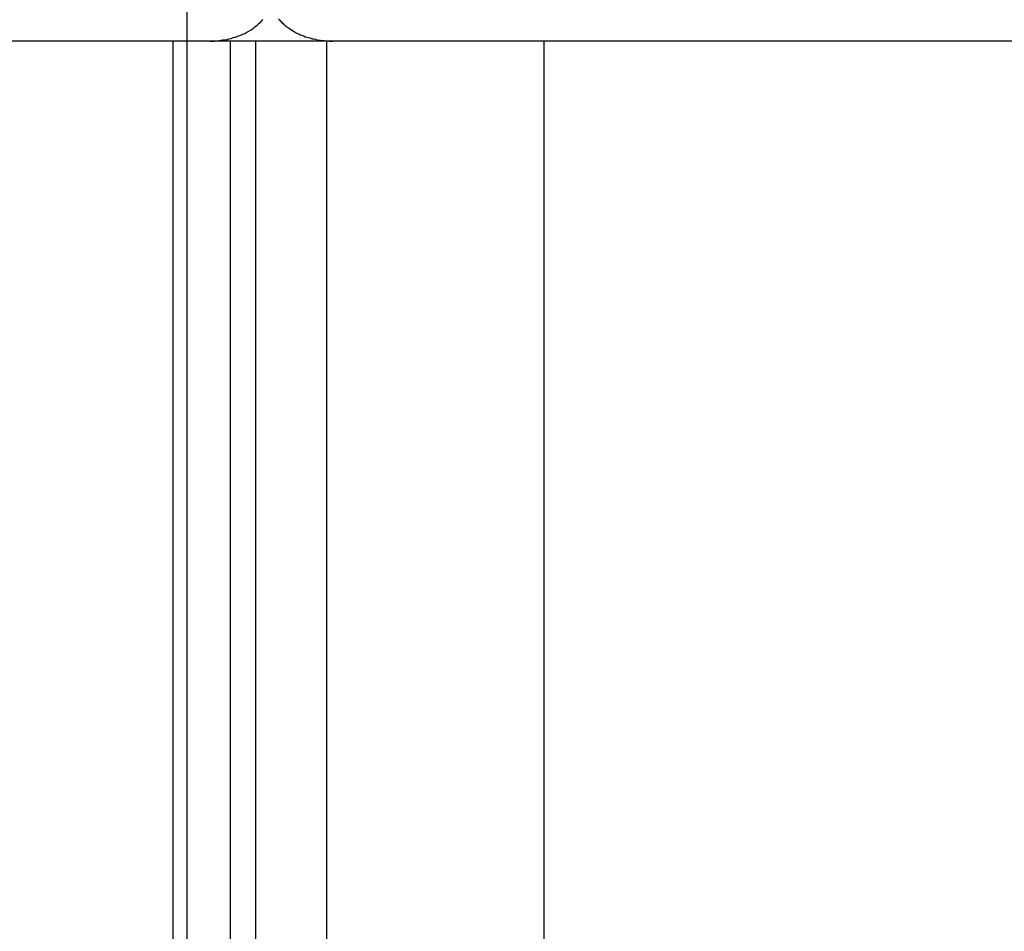
# Model space of a CAD drawing. Extents: x -25 to 78, y -106 to -8.
# Drawn here: x 8 to 8, y -51 to -50 of the extents above; entities that cross this region are included whole.
import ezdxf

# ---------------------------------------------------------------- set-up
doc = ezdxf.new("R2010")
doc.units = 0
doc.layers.get('0').update_dxf_attribs({"linetype": 'CONTINUOUS'})

msp = doc.modelspace()

# ---------------------------------------------------------------- linework, layer by layer
at = {"color": 0}
for points in [[(7.6218, -96.2249), (7.6218, -8.225)], [(7.6218, -96.2249), (7.6218, -8.225)], [(7.6218, -96.2249), (7.6218, -8.225)], [(7.6218, -96.2249), (7.6218, -8.225)], [(7.6218, -96.2249), (7.6218, -8.225)], [(7.6218, -96.2249), (7.6218, -8.225)], [(7.6218, -96.2249), (7.6218, -8.225)], [(7.6218, -96.2249), (7.6218, -8.225)], [(7.6218, -96.2249), (7.6218, -8.225)], [(7.6218, -96.2249), (7.6218, -8.225)], [(7.6218, -96.2249), (7.6218, -8.225)], [(7.6218, -96.2249), (7.6218, -8.225)], [(7.6218, -96.2249), (7.6218, -8.225)], [(7.6218, -96.2249), (7.6218, -8.225)], [(7.6218, -96.2249), (7.6218, -8.225)], [(7.6218, -96.2249), (7.6218, -8.225)], [(7.6218, -96.2249), (7.6218, -8.225)], [(7.6218, -96.2249), (7.6218, -8.225)], [(7.6218, -96.2249), (7.6218, -8.225)], [(7.6218, -96.2249), (7.6218, -8.225)], [(7.6218, -96.2249), (7.6218, -8.225)], [(7.638, -50.3049), (7.638, -50.3049), (7.6386, -50.3047), (7.6392, -50.3047), (7.6398, -50.3047), (7.6407, -50.3047), (7.6413, -50.3046), (7.642, -50.3046), (7.6426, -50.3046), (7.6435, -50.3046), (7.6441, -50.3043), (7.6447, -50.3043), (7.6453, -50.3041), (7.6462, -50.3041), (7.6468, -50.3038), (7.6477, -50.3038), (7.6483, -50.3038), (7.6492, -50.3038), (7.6492, -50.3038), (7.6507, -50.3032), (7.6522, -50.3029), (7.6537, -50.3023), (7.6554, -50.302), (7.6569, -50.3014), (7.6584, -50.3008), (7.6599, -50.3001), (7.6617, -50.2995), (7.6631, -50.2986), (7.6646, -50.2978), (7.6661, -50.2969), (7.6676, -50.296), (7.6688, -50.2948), (7.6703, -50.2938), (7.6715, -50.2926), (7.6729, -50.2915), (7.6729, -50.2915), (7.6735, -50.2906), (7.6742, -50.2897)], [(7.6852, -50.2892), (7.6858, -50.2901), (7.6863, -50.2906), (7.6869, -50.2912), (7.6875, -50.2918), (7.6881, -50.2924), (7.6887, -50.2929), (7.6893, -50.2935), (7.6899, -50.2941), (7.6906, -50.2947), (7.6906, -50.2947), (7.6912, -50.295), (7.6921, -50.2956), (7.6927, -50.2961), (7.6936, -50.2967), (7.6942, -50.297), (7.6951, -50.2976), (7.696, -50.2981), (7.6969, -50.2987), (7.6975, -50.299), (7.6984, -50.2994), (7.6993, -50.2997), (7.7002, -50.3003), (7.701, -50.3006), (7.7019, -50.3009), (7.7028, -50.3012), (7.7037, -50.3017), (7.7037, -50.3017), (7.7048, -50.302), (7.706, -50.3023), (7.7072, -50.3026), (7.7084, -50.3031), (7.7096, -50.3032), (7.7108, -50.3035), (7.712, -50.3038), (7.7132, -50.3041), (7.7144, -50.3041), (7.7156, -50.3043), (7.7168, -50.3043), (7.718, -50.3046), (7.7192, -50.3046), (7.7204, -50.3047), (7.7216, -50.3047), (7.7229, -50.3049)], [(7.638, -50.3049), (6.6219, -50.3049)], [(7.638, -50.3049), (6.6219, -50.3049)], [(7.638, -50.3049), (6.6219, -50.3049)], [(7.638, -50.3049), (6.6219, -50.3049)], [(7.638, -50.3049), (6.6219, -50.3049)], [(7.638, -50.3049), (6.6219, -50.3049)], [(7.638, -50.3049), (6.6219, -50.3049)], [(7.638, -50.3049), (6.6219, -50.3049)], [(7.638, -50.3049), (6.6219, -50.3049)], [(7.638, -50.3049), (6.6219, -50.3049)], [(7.638, -50.3049), (6.6219, -50.3049)], [(7.638, -50.3049), (6.6219, -50.3049)], [(7.638, -50.3049), (6.6219, -50.3049)], [(7.638, -50.3049), (6.6219, -50.3049)], [(7.638, -50.3049), (6.6219, -50.3049)], [(7.638, -50.3049), (6.6219, -50.3049)], [(7.638, -50.3049), (6.6219, -50.3049)], [(7.638, -50.3049), (6.6219, -50.3049)], [(7.638, -50.3049), (6.6219, -50.3049)], [(7.638, -50.3049), (6.6219, -50.3049)], [(7.638, -50.3049), (6.6219, -50.3049)], [(7.6118, -50.3049), (7.6118, -50.3049)], [(7.6118, -50.3049), (7.6118, -50.9633)], [(7.6118, -50.3049), (7.6118, -50.9633)], [(7.6118, -50.3049), (7.6118, -50.9633)], [(7.6118, -50.3049), (7.6118, -50.9633)], [(7.6118, -50.3049), (7.6118, -50.9633)], [(7.6118, -50.3049), (7.6118, -50.9633)], [(7.6118, -50.3049), (7.6118, -50.9633)], [(7.6118, -50.3049), (7.6118, -50.9633)], [(7.6118, -50.3049), (7.6118, -50.9633)], [(7.6118, -50.3049), (7.6118, -50.9633)], [(7.6118, -50.3049), (7.6118, -50.9633)], [(7.6118, -50.3049), (7.6118, -50.9633)], [(7.6118, -50.3049), (7.6118, -50.9633)], [(7.6118, -50.3049), (7.6118, -50.9633)], [(7.6118, -50.3049), (7.6118, -50.9633)], [(7.6118, -50.3049), (7.6118, -50.9633)], [(7.6118, -50.3049), (7.6118, -50.9633)], [(7.6118, -50.3049), (7.6118, -50.9633)], [(7.6118, -50.3049), (7.6118, -50.9633)], [(7.6118, -50.3049), (7.6118, -50.9633)], [(7.6118, -50.3049), (7.6118, -50.9633)], [(7.638, -50.3049), (7.638, -50.3049)], [(7.638, -50.3049), (7.638, -50.3049)], [(7.7229, -50.3049), (7.638, -50.3049)], [(7.7229, -50.3049), (7.638, -50.3049)], [(7.7229, -50.3049), (7.638, -50.3049)], [(7.7229, -50.3049), (7.638, -50.3049)], [(7.7229, -50.3049), (7.638, -50.3049)], [(7.7229, -50.3049), (7.638, -50.3049)], [(7.7229, -50.3049), (7.638, -50.3049)], [(7.7229, -50.3049), (7.638, -50.3049)], [(7.7229, -50.3049), (7.638, -50.3049)], [(7.7229, -50.3049), (7.638, -50.3049)], [(7.7229, -50.3049), (7.638, -50.3049)], [(7.7229, -50.3049), (7.638, -50.3049)], [(7.7229, -50.3049), (7.638, -50.3049)], [(7.7229, -50.3049), (7.638, -50.3049)], [(7.7229, -50.3049), (7.638, -50.3049)], [(7.7229, -50.3049), (7.638, -50.3049)], [(7.7229, -50.3049), (7.638, -50.3049)], [(7.7229, -50.3049), (7.638, -50.3049)], [(7.7229, -50.3049), (7.638, -50.3049)], [(7.7229, -50.3049), (7.638, -50.3049)], [(7.7229, -50.3049), (7.638, -50.3049)], [(7.6518, -50.3049), (7.6518, -50.3049)], [(7.6518, -50.9851), (7.6518, -50.3049)], [(7.6518, -50.9851), (7.6518, -50.3049)], [(7.6518, -50.9851), (7.6518, -50.3049)], [(7.6518, -50.9851), (7.6518, -50.3049)], [(7.6518, -50.9851), (7.6518, -50.3049)], [(7.6518, -50.9851), (7.6518, -50.3049)], [(7.6518, -50.9851), (7.6518, -50.3049)], [(7.6518, -50.9851), (7.6518, -50.3049)], [(7.6518, -50.9851), (7.6518, -50.3049)], [(7.6518, -50.9851), (7.6518, -50.3049)], [(7.6518, -50.9851), (7.6518, -50.3049)], [(7.6518, -50.9851), (7.6518, -50.3049)], [(7.6518, -50.9851), (7.6518, -50.3049)], [(7.6518, -50.9851), (7.6518, -50.3049)], [(7.6518, -50.9851), (7.6518, -50.3049)], [(7.6518, -50.9851), (7.6518, -50.3049)], [(7.6518, -50.9851), (7.6518, -50.3049)], [(7.6518, -50.9851), (7.6518, -50.3049)], [(7.6518, -50.9851), (7.6518, -50.3049)], [(7.6518, -50.9851), (7.6518, -50.3049)], [(7.6518, -50.9851), (7.6518, -50.3049)], [(7.6694, -50.3049), (7.6694, -50.3049)], [(7.6694, -50.9851), (7.6694, -50.3049)], [(7.6694, -50.9851), (7.6694, -50.3049)], [(7.6694, -50.9851), (7.6694, -50.3049)], [(7.6694, -50.9851), (7.6694, -50.3049)], [(7.6694, -50.9851), (7.6694, -50.3049)], [(7.6694, -50.9851), (7.6694, -50.3049)], [(7.6694, -50.9851), (7.6694, -50.3049)], [(7.6694, -50.9851), (7.6694, -50.3049)], [(7.6694, -50.9851), (7.6694, -50.3049)], [(7.6694, -50.9851), (7.6694, -50.3049)], [(7.6694, -50.9851), (7.6694, -50.3049)], [(7.6694, -50.9851), (7.6694, -50.3049)], [(7.6694, -50.9851), (7.6694, -50.3049)], [(7.6694, -50.9851), (7.6694, -50.3049)], [(7.6694, -50.9851), (7.6694, -50.3049)], [(7.6694, -50.9851), (7.6694, -50.3049)], [(7.6694, -50.9851), (7.6694, -50.3049)], [(7.6694, -50.9851), (7.6694, -50.3049)], [(7.6694, -50.9851), (7.6694, -50.3049)], [(7.6694, -50.9851), (7.6694, -50.3049)], [(7.6694, -50.9851), (7.6694, -50.3049)], [(7.7187, -50.3049), (7.7187, -50.3049)], [(7.7187, -51.0076), (7.7187, -50.3049)], [(7.7187, -51.0076), (7.7187, -50.3049)], [(7.7187, -51.0076), (7.7187, -50.3049)], [(7.7187, -51.0076), (7.7187, -50.3049)], [(7.7187, -51.0076), (7.7187, -50.3049)], [(7.7187, -51.0076), (7.7187, -50.3049)], [(7.7187, -51.0076), (7.7187, -50.3049)], [(7.7187, -51.0076), (7.7187, -50.3049)], [(7.7187, -51.0076), (7.7187, -50.3049)], [(7.7187, -51.0076), (7.7187, -50.3049)], [(7.7187, -51.0076), (7.7187, -50.3049)], [(7.7187, -51.0076), (7.7187, -50.3049)], [(7.7187, -51.0076), (7.7187, -50.3049)], [(7.7187, -51.0076), (7.7187, -50.3049)], [(7.7187, -51.0076), (7.7187, -50.3049)], [(7.7187, -51.0076), (7.7187, -50.3049)], [(7.7187, -51.0076), (7.7187, -50.3049)], [(7.7187, -51.0076), (7.7187, -50.3049)], [(7.7187, -51.0076), (7.7187, -50.3049)], [(7.7187, -51.0076), (7.7187, -50.3049)], [(7.7187, -51.0076), (7.7187, -50.3049)], [(7.7229, -50.3049), (7.7229, -50.3049)], [(10.2084, -50.3049), (7.7229, -50.3049)], [(10.2084, -50.3049), (7.7229, -50.3049)], [(10.2084, -50.3049), (7.7229, -50.3049)], [(10.2084, -50.3049), (7.7229, -50.3049)], [(10.2084, -50.3049), (7.7229, -50.3049)], [(10.2084, -50.3049), (7.7229, -50.3049)], [(10.2084, -50.3049), (7.7229, -50.3049)], [(10.2084, -50.3049), (7.7229, -50.3049)], [(10.2084, -50.3049), (7.7229, -50.3049)], [(10.2084, -50.3049), (7.7229, -50.3049)], [(10.2084, -50.3049), (7.7229, -50.3049)], [(10.2084, -50.3049), (7.7229, -50.3049)], [(10.2084, -50.3049), (7.7229, -50.3049)], [(10.2084, -50.3049), (7.7229, -50.3049)], [(10.2084, -50.3049), (7.7229, -50.3049)], [(10.2084, -50.3049), (7.7229, -50.3049)], [(10.2084, -50.3049), (7.7229, -50.3049)], [(10.2084, -50.3049), (7.7229, -50.3049)], [(10.2084, -50.3049), (7.7229, -50.3049)], [(10.2084, -50.3049), (7.7229, -50.3049)], [(10.2084, -50.3049), (7.7229, -50.3049)], [(7.7229, -50.3049), (7.7229, -50.3049)], [(7.8696, -50.3049), (7.8696, -50.3049)], [(7.8696, -51.4737), (7.8696, -50.3049)], [(7.8696, -51.4737), (7.8696, -50.3049)], [(7.8696, -51.4737), (7.8696, -50.3049)], [(7.8696, -51.4737), (7.8696, -50.3049)], [(7.8696, -51.4737), (7.8696, -50.3049)], [(7.8696, -51.4737), (7.8696, -50.3049)], [(7.8696, -51.4737), (7.8696, -50.3049)], [(7.8696, -51.4737), (7.8696, -50.3049)], [(7.8696, -51.4737), (7.8696, -50.3049)], [(7.8696, -51.4737), (7.8696, -50.3049)], [(7.8696, -51.4737), (7.8696, -50.3049)], [(7.8696, -51.4737), (7.8696, -50.3049)], [(7.8696, -51.4737), (7.8696, -50.3049)], [(7.8696, -51.4737), (7.8696, -50.3049)], [(7.8696, -51.4737), (7.8696, -50.3049)], [(7.8696, -51.4737), (7.8696, -50.3049)], [(7.8696, -51.4737), (7.8696, -50.3049)], [(7.8696, -51.4737), (7.8696, -50.3049)], [(7.8696, -51.4737), (7.8696, -50.3049)], [(7.8696, -51.4737), (7.8696, -50.3049)], [(7.8696, -51.4737), (7.8696, -50.3049)]]:
    msp.add_lwpolyline(points, dxfattribs=at)

doc.saveas('drawing.dxf')
